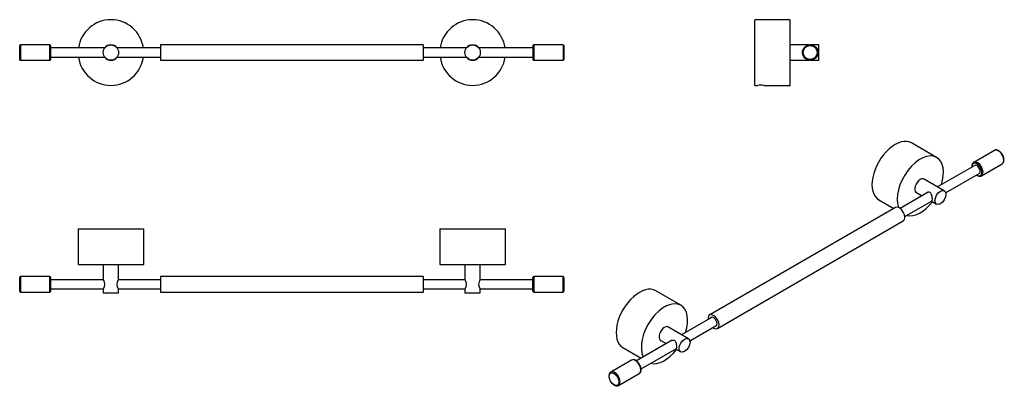
# Model space of a CAD drawing. Units: inches. Extents: x -662 to -25, y 1 to 238.
import ezdxf

# ---------------------------------------------------------------- set-up
doc = ezdxf.new("R2010")
doc.units = ezdxf.units.IN
for name, color, linetype in [('013010', 7, 'Continuous'), ('013012', 7, 'Continuous'), ('013013', 7, 'Continuous'), ('013022', 7, 'Continuous'), ('016069', 7, 'Continuous'), ('990058', 7, 'Continuous'), ('Default', 7, 'Continuous')]:
    doc.layers.add(name, color=color, linetype=linetype)

# ---------------------------------------------------------------- blocks, each defined once
blk = doc.blocks.new('SE1')
at = {"layer": '013010', "color": 7, "linetype": 'Continuous', "ltscale": 25.4}
for p, q in [((-606.98, 220.54), (-606.98, 220.61)), ((-606.95, 220.64), (-606.88, 220.64)), ((-599.98, 220.64), (-599.91, 220.64)), ((-599.88, 220.61), (-599.88, 220.54)), ((-372.98, 220.54), (-372.98, 220.61)), ((-372.95, 220.64), (-372.88, 220.64)), ((-365.98, 220.64), (-365.91, 220.64)), ((-365.88, 220.61), (-365.88, 220.54)), ((-606.98, 213.57), (-606.98, 213.64)), ((-606.88, 213.54), (-606.95, 213.54)), ((-599.91, 213.54), (-599.98, 213.54)), ((-599.88, 213.64), (-599.88, 213.57)), ((-372.98, 213.57), (-372.98, 213.64)), ((-372.88, 213.54), (-372.95, 213.54)), ((-365.91, 213.54), (-365.98, 213.54)), ((-365.88, 213.64), (-365.88, 213.57))]:
    blk.add_line(p, q, dxfattribs=at)
for centre, radius, start, end in [((-603.43, 217.09), 21.2, 8.1352, 171.8648), ((-369.43, 217.09), 21.2, 8.1352, 171.8648), ((-603.43, 217.09), 5, 36.8699, 143.1301), ((-369.43, 217.09), 5, 36.8699, 143.1301), ((-603.43, 217.09), 21.2, 188.1352, 351.8648), ((-603.43, 217.09), 5, 216.8699, 323.1301), ((-369.43, 217.09), 21.2, 188.1352, 351.8648), ((-369.43, 217.09), 5, 216.8699, 323.1301)]:
    blk.add_arc(centre, radius, start, end, dxfattribs=at)
at = {"layer": '013012', "color": 7, "linetype": 'Continuous', "ltscale": 25.4}
for p, q in [((-607.37, 220.09), (-642.43, 220.09)), ((-571.43, 220.09), (-599.49, 220.09)), ((-373.37, 220.09), (-401.43, 220.09)), ((-330.43, 220.09), (-365.49, 220.09)), ((-642.43, 214.09), (-607.37, 214.09)), ((-599.49, 214.09), (-571.43, 214.09)), ((-401.43, 214.09), (-373.37, 214.09)), ((-365.49, 214.09), (-330.43, 214.09))]:
    blk.add_line(p, q, dxfattribs=at)
at = {"layer": '013013', "color": 7, "linetype": 'Continuous', "ltscale": 25.4}
for p, q in [((-571.43, 222.09), (-571.43, 212.09)), ((-401.43, 222.09), (-571.43, 222.09)), ((-401.43, 222.09), (-401.43, 212.09)), ((-571.43, 212.09), (-401.43, 212.09))]:
    blk.add_line(p, q, dxfattribs=at)
at = {"layer": '013022', "color": 7, "linetype": 'Continuous', "ltscale": 25.4}
for centre in [(-603.43, 217.09), (-369.43, 217.09)]:
    blk.add_circle(centre, 4.95, dxfattribs=at)
at = {"layer": '016069', "color": 7, "linetype": 'Continuous', "ltscale": 25.4}
for p, q in [((-662.43, 212.59), (-662.43, 221.59)), ((-661.93, 222.09), (-661.93, 212.09)), ((-642.93, 222.09), (-661.93, 222.09)), ((-642.93, 212.09), (-642.93, 222.09)), ((-642.43, 221.59), (-642.43, 212.59)), ((-330.43, 221.59), (-330.43, 212.59)), ((-329.93, 222.09), (-329.93, 212.09)), ((-310.93, 222.09), (-329.93, 222.09)), ((-310.93, 222.09), (-310.93, 212.09)), ((-310.43, 221.59), (-310.43, 212.59)), ((-661.93, 212.09), (-642.93, 212.09)), ((-329.93, 212.09), (-310.93, 212.09))]:
    blk.add_line(p, q, dxfattribs=at)
for centre, start, end in [((-661.93, 221.59), 90, 180), ((-642.93, 221.59), 0, 90), ((-329.93, 221.59), 90, 180), ((-310.93, 221.59), 0, 90), ((-661.93, 212.59), 180, 270), ((-642.93, 212.59), 270, 360), ((-329.93, 212.59), 180, 270), ((-310.93, 212.59), 270, 360)]:
    blk.add_arc(centre, 0.5, start, end, dxfattribs=at)
blk = doc.blocks.new('SE3')
at = {"layer": '013010', "color": 7, "linetype": 'Continuous', "ltscale": 25.4}
for p, q in [((-186.94, 195.89), (-186.94, 238.29)), ((-163.94, 238.29), (-186.94, 238.29)), ((-163.94, 195.89), (-163.94, 238.29)), ((-186.94, 195.89), (-185.2, 195.89)), ((-181.07, 195.89), (-163.94, 195.89))]:
    blk.add_line(p, q, dxfattribs=at)
blk.add_arc((-183.14, 174.79), 21.2, 84.40578, 95.59422, dxfattribs=at)
at = {"layer": '013013', "color": 7, "linetype": 'Continuous', "ltscale": 25.4}
for start, end in [(81.89039, 90), (261.89039, 278.10961)]:
    blk.add_arc((-151.04, 217.09), 5, start, end, dxfattribs=at)
at = {"layer": '013022', "color": 7, "linetype": 'Continuous', "ltscale": 25.4}
for p, q in [((-151.74, 222.04), (-163.94, 222.04)), ((-145.54, 222.04), (-150.33, 222.04)), ((-145.54, 212.14), (-145.54, 222.04)), ((-163.94, 212.14), (-151.74, 212.14)), ((-150.33, 212.14), (-145.54, 212.14))]:
    blk.add_line(p, q, dxfattribs=at)
at = {"layer": '016069', "color": 7, "linetype": 'Continuous', "ltscale": 25.4}
for radius in [5, 4.5]:
    blk.add_circle((-151.04, 217.09), radius, dxfattribs=at)
blk = doc.blocks.new('SE4')
at = {"layer": '013010', "color": 7, "linetype": 'Continuous', "ltscale": 25.4}
for p, q in [((-624.63, 103.21), (-582.23, 103.21)), ((-624.63, 103.21), (-624.63, 80.21)), ((-582.23, 80.21), (-582.23, 103.21)), ((-390.63, 103.21), (-348.23, 103.21)), ((-390.63, 103.21), (-390.63, 80.21)), ((-348.23, 80.21), (-348.23, 103.21)), ((-624.63, 80.21), (-582.23, 80.21)), ((-390.63, 80.21), (-348.23, 80.21))]:
    blk.add_line(p, q, dxfattribs=at)
at = {"layer": '013012', "color": 7, "linetype": 'Continuous', "ltscale": 25.4}
for p, q in [((-608.32, 70.31), (-642.43, 70.31)), ((-571.43, 70.31), (-598.54, 70.31)), ((-374.32, 70.31), (-401.43, 70.31)), ((-330.43, 70.31), (-364.54, 70.31)), ((-642.43, 64.31), (-608.32, 64.31)), ((-598.54, 64.31), (-571.43, 64.31)), ((-401.43, 64.31), (-374.32, 64.31)), ((-364.54, 64.31), (-330.43, 64.31))]:
    blk.add_line(p, q, dxfattribs=at)
at = {"layer": '013013', "color": 7, "linetype": 'Continuous', "ltscale": 25.4}
for p, q in [((-571.43, 72.31), (-571.43, 62.31)), ((-401.43, 72.31), (-571.43, 72.31)), ((-401.43, 72.31), (-401.43, 62.31)), ((-571.43, 62.31), (-401.43, 62.31))]:
    blk.add_line(p, q, dxfattribs=at)
at = {"layer": '013022', "color": 7, "linetype": 'Continuous', "ltscale": 25.4}
for p, q in [((-608.38, 80.21), (-608.38, 70.41)), ((-598.48, 70.41), (-598.48, 80.21)), ((-374.38, 80.21), (-374.38, 70.41)), ((-364.48, 70.41), (-364.48, 80.21)), ((-608.38, 64.21), (-608.38, 61.81)), ((-598.48, 61.81), (-598.48, 64.21)), ((-374.38, 64.21), (-374.38, 61.81)), ((-364.48, 61.81), (-364.48, 64.21)), ((-608.38, 61.81), (-598.48, 61.81)), ((-374.38, 61.81), (-364.48, 61.81))]:
    blk.add_line(p, q, dxfattribs=at)
for centre, start, end in [((-612.24, 67.31), 321.21659, 38.78338), ((-594.62, 67.31), 141.21662, 218.78341), ((-378.24, 67.31), 321.21659, 38.78338), ((-360.62, 67.31), 141.21662, 218.78341)]:
    blk.add_arc(centre, 4.95, start, end, dxfattribs=at)
at = {"layer": '016069', "color": 7, "linetype": 'Continuous', "ltscale": 25.4}
for p, q in [((-662.43, 62.81), (-662.43, 71.81)), ((-661.93, 72.31), (-661.93, 62.31)), ((-642.93, 72.31), (-661.93, 72.31)), ((-642.93, 62.31), (-642.93, 72.31)), ((-642.43, 71.81), (-642.43, 62.81)), ((-330.43, 62.81), (-330.43, 71.81)), ((-329.93, 72.31), (-329.93, 62.31)), ((-310.93, 72.31), (-329.93, 72.31)), ((-310.93, 62.31), (-310.93, 72.31)), ((-310.43, 71.81), (-310.43, 62.81)), ((-661.93, 62.31), (-642.93, 62.31)), ((-329.93, 62.31), (-310.93, 62.31))]:
    blk.add_line(p, q, dxfattribs=at)
for centre, start, end in [((-661.93, 71.81), 90, 180), ((-642.93, 71.81), 0, 90), ((-329.93, 71.81), 90, 180), ((-310.93, 71.81), 0, 90), ((-661.93, 62.81), 180, 270), ((-642.93, 62.81), 270, 360), ((-329.93, 62.81), 180, 270), ((-310.93, 62.81), 270, 360)]:
    blk.add_arc(centre, 0.5, start, end, dxfattribs=at)
blk = doc.blocks.new('SE5')
at = {"layer": '013010', "color": 7, "linetype": 'Continuous', "ltscale": 25.4}
for p, q in [((-69.26, 149.29), (-85.52, 158.68)), ((-106.72, 121.96), (-96.94, 116.31)), ((-234.72, 53.76), (-250.98, 63.15)), ((-272.18, 26.43), (-260.4, 19.63))]:
    blk.add_line(p, q, dxfattribs=at)
for centre, major_axis, start_param, end_param in [((-96.12, 140.32), (10.6, 18.36), 0, 3.141593), ((-79.86, 130.93), (10.6, 18.36), 0, 2.697809), ((-79.86, 130.93), (10.6, 18.36), 5.077124, 6.283185), ((-79.86, 130.93), (2.5, 4.33), 0, 3.283132), ((-79.86, 130.93), (2.5, 4.33), 6.141646, 6.283185), ((-79.86, 130.93), (10.6, 18.36), 3.297989, 4.476723), ((-261.58, 44.79), (10.6, 18.36), 0, 3.141593), ((-245.32, 35.4), (10.6, 18.36), 0, 2.776858), ((-245.32, 35.4), (10.6, 18.36), 5.077124, 6.283185), ((-245.32, 35.4), (2.5, 4.33), 0, 3.283132), ((-245.32, 35.4), (2.5, 4.33), 6.141646, 6.283185), ((-245.32, 35.4), (10.6, 18.36), 3.297989, 4.476723)]:
    blk.add_ellipse(centre, major_axis=major_axis, ratio=0.57735, start_param=start_param, end_param=end_param, dxfattribs=at)
at = {"layer": '013012', "color": 7, "linetype": 'Continuous', "ltscale": 25.4}
for p, q in [((-44.66, 144.19), (-68.79, 130.26)), ((-63.46, 126.4), (-41.66, 138.99)), ((-74.8, 126.78), (-92.86, 116.35)), ((-89.86, 111.16), (-72.17, 121.37)), ((-214.51, 46.12), (-234.25, 34.73)), ((-228.92, 30.87), (-211.51, 40.92)), ((-240.26, 31.25), (-263.48, 17.85)), ((-260.48, 12.65), (-237.63, 25.85))]:
    blk.add_line(p, q, dxfattribs=at)
blk.add_ellipse((-43.16, 141.59), major_axis=(1.5, -2.6), ratio=0.57735, start_param=0, end_param=3.141593, dxfattribs=at)
at = {"layer": '013013', "color": 7, "linetype": 'Continuous', "ltscale": 25.4}
for p, q in [((-95.86, 116.93), (-216.07, 47.53)), ((-211.07, 38.87), (-90.86, 108.27))]:
    blk.add_line(p, q, dxfattribs=at)
for centre, major_axis, start_param, end_param in [((-93.36, 112.6), (-2.5, 4.33), 3.141593, 6.283185), ((-213.57, 43.2), (-2.5, 4.33), 0, 0.927295), ((-213.57, 43.2), (-2.5, 4.33), 2.214297, 6.283185), ((-213.57, 43.2), (1.6, -2.77), 0, 3.497014), ((-213.57, 43.2), (1.6, -2.77), 5.927764, 6.283185)]:
    blk.add_ellipse(centre, major_axis=major_axis, ratio=0.57735, start_param=start_param, end_param=end_param, dxfattribs=at)
at = {"layer": '013022', "color": 7, "linetype": 'Continuous', "ltscale": 25.4}
for p, q in [((-64.37, 127.71), (-77.73, 135.42)), ((-82.68, 126.85), (-78.69, 124.54)), ((-72.69, 121.08), (-69.32, 119.13)), ((-229.83, 32.18), (-243.2, 39.89)), ((-248.15, 31.32), (-244.15, 29.01)), ((-238.15, 25.55), (-234.78, 23.6))]:
    blk.add_line(p, q, dxfattribs=at)
for centre in [(-66.85, 123.42), (-232.31, 27.89)]:
    blk.add_ellipse(centre, major_axis=(2.47, 4.29), ratio=0.57735, dxfattribs=at)
for points, knots in [([(-72.04, 122.38), (-72.04, 123.07), (-72.12, 123.96), (-72.52, 125.55), (-72.87, 126.27), (-74.05, 126.96), (-74.82, 126.88), (-75.61, 126.43), (-75.79, 126.29), (-75.94, 126.13)], [0, 0, 0, 0, 0.125, 0.125, 0.25, 0.25, 0.375, 0.375, 0.4162877, 0.4162877, 0.4162877, 0.4162877]), ([(-72.56, 121.14), (-72.47, 121.12), (-72.39, 121.13), (-72.12, 121.28), (-72.04, 121.69), (-72.04, 122.38)], [0.8355147, 0.8355147, 0.8355147, 0.8355147, 0.875, 0.875, 1, 1, 1, 1]), ([(-241.4, 30.59), (-241.26, 30.75), (-241.08, 30.9), (-240.59, 31.18), (-240.26, 31.29), (-239.57, 31.33), (-239.23, 31.26), (-238.34, 30.76), (-237.99, 30.02), (-237.59, 28.43), (-237.51, 27.54), (-237.51, 26.85)], [0.584049, 0.584049, 0.584049, 0.584049, 0.625, 0.625, 0.6875, 0.6875, 0.75, 0.75, 0.875, 0.875, 1, 1, 1, 1]), ([(-237.51, 26.85), (-237.51, 26.16), (-237.59, 25.75), (-237.85, 25.6), (-237.93, 25.59), (-238.03, 25.61)], [0, 0, 0, 0, 0.125, 0.125, 0.1657342, 0.1657342, 0.1657342, 0.1657342])]:
    blk.add_open_spline(points, degree=3, knots=knots, dxfattribs=at)
at = {"layer": '016069', "color": 7, "linetype": 'Continuous', "ltscale": 25.4}
for p, q in [((-31.87, 153.88), (-45.3, 146.12)), ((-40.3, 137.46), (-26.87, 145.22)), ((-266.63, 18.34), (-280.06, 10.58)), ((-275.06, 1.92), (-261.63, 9.68))]:
    blk.add_line(p, q, dxfattribs=at)
for centre, radius, start, end in [((-28.17, 147.32), 2.46, 302.87501, 357.94352), ((-265.45, 15.87), 2.74, 55.11075, 114.61088)]:
    blk.add_arc(centre, radius, start, end, dxfattribs=at)
for centre, major_axis, start_param, end_param in [((-29.37, 149.55), (2.5, -4.33), 0, 3.141593), ((-42.8, 141.79), (-2.5, 4.33), 3.130241, 6.251425), ((-43.16, 141.59), (2.25, -3.9), 0, 3.982661), ((-42.8, 141.79), (-2.5, 4.33), 6.251425, 6.283185), ((-43.16, 141.59), (2.25, -3.9), 5.442117, 6.283185), ((-264.13, 14.01), (-2.5, 4.33), 3.141593, 6.283185), ((-277.56, 6.25), (2.5, -4.33), 3.141593, 3.177158), ((-277.56, 6.25), (2.5, -4.33), 0, 3.141593), ((-277.56, 6.25), (2.5, -4.33), 6.249054, 6.283185)]:
    blk.add_ellipse(centre, major_axis=major_axis, ratio=0.57735, start_param=start_param, end_param=end_param, dxfattribs=at)
blk.add_ellipse((-277.92, 6.05), major_axis=(-2.25, 3.9), ratio=0.57735, dxfattribs=at)
for points, knots in [([(-25.71, 147.23), (-25.7, 147.37), (-25.67, 147.7), (-25.71, 148.33), (-25.85, 149.09), (-26.09, 149.87), (-26.42, 150.63), (-26.83, 151.37), (-27.31, 152.05), (-27.85, 152.67), (-28.43, 153.2), (-29.05, 153.63), (-29.68, 153.95), (-30.31, 154.13), (-30.92, 154.18), (-31.47, 154.08), (-31.75, 153.93), (-31.89, 153.85)], [0, 0, 0, 0, 0.037458, 0.107318, 0.177197, 0.246923, 0.316483, 0.38596, 0.455471, 0.525107, 0.594996, 0.66526, 0.73596, 0.806884, 0.877103, 0.945323, 1, 1, 1, 1]), ([(-45.2, 146.16), (-45.28, 146.12), (-45.5, 146.03), (-45.83, 145.72), (-46.14, 145.27), (-46.36, 144.72), (-46.48, 144.1), (-46.49, 143.56), (-46.47, 143.23), (-46.46, 143.15)], [0, 0, 0, 0, 0.0220907, 0.0722127, 0.1222723, 0.1734831, 0.2263481, 0.2804515, 0.2982765, 0.2982765, 0.2982765, 0.2982765]), ([(-43.46, 137.95), (-43.46, 137.94), (-43.25, 137.8), (-42.83, 137.54), (-42.2, 137.29), (-41.57, 137.17), (-40.98, 137.2), (-40.56, 137.31), (-40.38, 137.43), (-40.35, 137.45)], [0.7152339, 0.7152339, 0.7152339, 0.7152339, 0.7163723, 0.7714601, 0.8268643, 0.8821578, 0.9364222, 0.9887721, 1, 1, 1, 1]), ([(-261.66, 9.68), (-261.59, 9.72), (-261.38, 9.82), (-261.06, 10.13), (-260.76, 10.59), (-260.55, 11.15), (-260.44, 11.79), (-260.44, 12.49), (-260.54, 13.24), (-260.74, 14.01), (-261.04, 14.79), (-261.42, 15.54), (-261.87, 16.24), (-262.39, 16.89), (-262.95, 17.46), (-263.47, 17.87), (-263.76, 18.05), (-263.88, 18.12)], [0, 0, 0, 0, 0.027029, 0.094374, 0.161804, 0.230936, 0.302281, 0.375176, 0.44865, 0.522029, 0.59522, 0.668282, 0.741328, 0.814469, 0.887818, 0.961514, 1, 1, 1, 1]), ([(-280.16, 10.5), (-280.27, 10.44), (-280.49, 10.29), (-280.8, 9.9), (-281.05, 9.39), (-281.21, 8.79), (-281.26, 8.12), (-281.21, 7.38), (-281.06, 6.62), (-280.81, 5.84), (-280.47, 5.08), (-280.05, 4.35), (-279.56, 3.67), (-279.01, 3.06), (-278.43, 2.54), (-277.81, 2.12), (-277.18, 1.82), (-276.55, 1.65), (-275.95, 1.63), (-275.47, 1.72), (-275.25, 1.84), (-275.18, 1.88)], [0, 0, 0, 0, 0.033308, 0.084774, 0.137001, 0.19087, 0.246247, 0.302408, 0.35868, 0.414821, 0.470834, 0.526791, 0.582786, 0.638891, 0.695212, 0.751846, 0.808829, 0.865931, 0.922349, 0.977048, 1, 1, 1, 1])]:
    blk.add_open_spline(points, degree=3, knots=knots, dxfattribs=at)
at = {"layer": '990058', "color": 7, "linetype": 'Continuous', "ltscale": 25.4}
blk.add_ellipse((-73.55, 127.29), major_axis=(1.5, 2.6), ratio=0.57735, start_param=2.167798, end_param=2.271116, dxfattribs=at)

msp = doc.modelspace()

# ---------------------------------------------------------------- block references
at = {"layer": 'Default'}
for name in ['SE1', 'SE3', 'SE5', 'SE4']:
    msp.add_blockref(name, (0, 0), dxfattribs=at)

doc.saveas('drawing.dxf')
